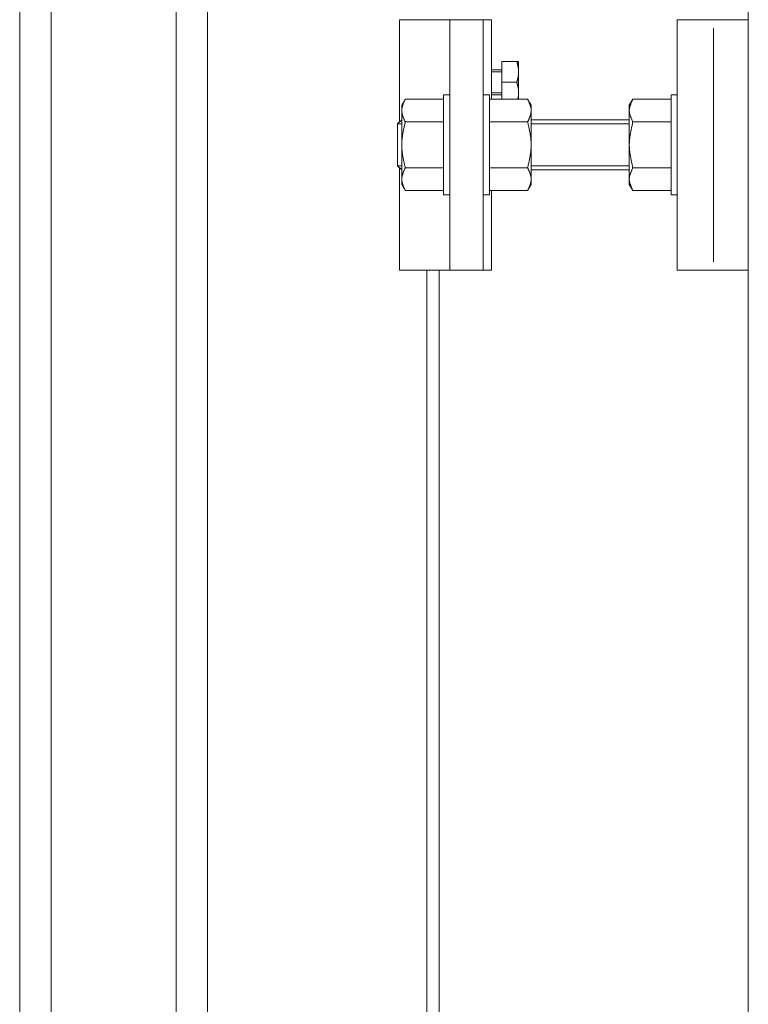
# Model space of a CAD drawing. Units: millimetres. Extents: x -19997 to 20003, y -13850 to 13850.
# Drawn here: x 8907 to 9081, y -4159 to -3923 of the extents above; entities that cross this region are included whole.
import ezdxf

# ---------------------------------------------------------------- set-up
doc = ezdxf.new("R2010")
doc.units = ezdxf.units.MM
doc.header["$LTSCALE"] = 100
for name, color, linetype in [('ベース', 7, 'Continuous'), ('レバーパイプ', 7, 'Continuous'), ('中間ユニット', 7, 'Continuous')]:
    doc.layers.add(name, color=color, linetype=linetype)

# ---------------------------------------------------------------- blocks, each defined once
blk = doc.blocks.new('Region715_1-2_')
at = {"layer": 'ベース', "color": 8, "linetype": 'Continuous', "lineweight": 5}
for p, q in [((90.0839, -39.4112), (90.0839, -39.6512)), ((90.0989, -39.4112), (90.0839, -39.4112)), ((90.0989, -39.4112), (90.0989, -39.6512)), ((90.0989, -39.6512), (90.0839, -39.6512))]:
    blk.add_line(p, q, dxfattribs=at)
blk = doc.blocks.new('Region716_1-2_')
at = {"layer": 'ベース', "color": 8, "linetype": 'Continuous', "lineweight": 5}
for p, q in [((90.1789, -39.4112), (90.1939, -39.4112)), ((90.1789, -39.4112), (90.1789, -39.6512)), ((90.1939, -39.4112), (90.1939, -39.6512)), ((90.1789, -39.6512), (90.1939, -39.6512))]:
    blk.add_line(p, q, dxfattribs=at)
blk = doc.blocks.new('Region719_1-2_')
at = {"layer": 'ベース', "color": 8, "linetype": 'Continuous', "lineweight": 5}
for p, q in [((90.8139, -39.2312), (90.6439, -39.2312)), ((90.6439, -39.2312), (90.6439, -39.8312)), ((90.8139, -39.2312), (90.8139, -39.8312)), ((90.6439, -39.8312), (90.8139, -39.8312))]:
    blk.add_line(p, q, dxfattribs=at)
blk = doc.blocks.new('Region720_1-2_')
at = {"layer": 'ベース', "color": 8, "linetype": 'Continuous', "lineweight": 5}
for p, q in [((90.6289, -39.4112), (90.6289, -39.6512)), ((90.6439, -39.4112), (90.6289, -39.4112)), ((90.6439, -39.4112), (90.6439, -39.6512)), ((90.6439, -39.6512), (90.6289, -39.6512))]:
    blk.add_line(p, q, dxfattribs=at)

msp = doc.modelspace()

# ---------------------------------------------------------------- linework, layer by layer
at = {"color": 7, "linetype": 'Continuous', "lineweight": 5}
msp.add_line((9081.39, -10604.12), (9081.39, 5645.01), dxfattribs=at)
at = {"layer": 'ベース', "color": 8, "linetype": 'Continuous', "lineweight": 5}
for p, q in [((9019.89, -3923.12), (8997.89, -3923.12)), ((8997.89, -3947.62), (8997.89, -3923.12)), ((9009.89, -3983.12), (9009.89, -3923.12)), ((9017.89, -3983.12), (9017.89, -3923.12)), ((9019.89, -3942.15), (9019.89, -3923.12)), ((9073.05, -3925.12), (9073.05, -3981.12)), ((9026.39, -3933.12), (9022.39, -3933.12)), ((9022.39, -3933.12), (9022.39, -3942.15)), ((9025.94, -3933.12), (9025.97, -3933.22)), ((9025.97, -3933.22), (9026, -3933.32)), ((9026, -3933.32), (9026.02, -3933.42)), ((9026.02, -3933.42), (9026.05, -3933.52)), ((9026.05, -3933.52), (9026.08, -3933.62)), ((9026.08, -3933.62), (9026.1, -3933.72)), ((9026.1, -3933.72), (9026.13, -3933.82)), ((9026.13, -3933.82), (9026.15, -3933.92)), ((9026.15, -3933.92), (9026.17, -3934.02)), ((9026.17, -3934.02), (9026.2, -3934.12)), ((9026.39, -3933.12), (9026.39, -3942.15)), ((9019.89, -3935.12), (9022.39, -3935.12)), ((9022.39, -3935.62), (9019.89, -3935.62)), ((9026.2, -3934.12), (9026.22, -3934.22)), ((9026.22, -3934.22), (9026.24, -3934.32)), ((9026.24, -3934.32), (9026.26, -3934.42)), ((9026.26, -3934.42), (9026.28, -3934.52)), ((9026.28, -3934.52), (9026.3, -3934.62)), ((9026.3, -3934.62), (9026.31, -3934.72)), ((9026.31, -3934.72), (9026.33, -3934.82)), ((9026.33, -3936.42), (9026.31, -3936.52)), ((9026.33, -3934.82), (9026.34, -3934.92)), ((9026.34, -3936.32), (9026.33, -3936.42)), ((9026.34, -3934.92), (9026.36, -3935.02)), ((9026.36, -3936.22), (9026.34, -3936.32)), ((9026.36, -3935.02), (9026.37, -3935.12)), ((9026.37, -3936.12), (9026.36, -3936.22)), ((9026.37, -3935.12), (9026.37, -3935.22)), ((9026.37, -3935.22), (9026.38, -3935.32)), ((9026.38, -3935.92), (9026.37, -3936.02)), ((9026.37, -3936.02), (9026.37, -3936.12)), ((9026.38, -3935.32), (9026.39, -3935.42)), ((9026.39, -3935.82), (9026.38, -3935.92)), ((9026.39, -3935.42), (9026.39, -3935.52)), ((9026.39, -3935.52), (9026.39, -3935.62)), ((9026.39, -3935.62), (9026.39, -3935.72)), ((9026.39, -3935.72), (9026.39, -3935.82)), ((9025.94, -3938.12), (9022.39, -3938.12)), ((9025.97, -3938.02), (9025.94, -3938.12)), ((9025.94, -3938.12), (9025.94, -3938.12)), ((9025.97, -3938.2), (9025.94, -3938.12)), ((9025.94, -3938.12), (9025.94, -3938.12)), ((9026, -3937.92), (9025.97, -3938.02)), ((9025.99, -3938.28), (9025.97, -3938.2)), ((9026.01, -3938.36), (9025.99, -3938.28)), ((9026.02, -3937.82), (9026, -3937.92)), ((9026.03, -3938.44), (9026.01, -3938.36)), ((9026.05, -3937.72), (9026.02, -3937.82)), ((9026.05, -3938.52), (9026.03, -3938.44)), ((9026.08, -3937.62), (9026.05, -3937.72)), ((9026.07, -3938.6), (9026.05, -3938.52)), ((9026.09, -3938.68), (9026.07, -3938.6)), ((9026.1, -3937.52), (9026.08, -3937.62)), ((9026.11, -3938.76), (9026.09, -3938.68)), ((9026.13, -3937.42), (9026.1, -3937.52)), ((9026.13, -3938.85), (9026.11, -3938.76)), ((9026.15, -3937.32), (9026.13, -3937.42)), ((9026.17, -3937.22), (9026.15, -3937.32)), ((9026.2, -3937.12), (9026.17, -3937.22)), ((9026.22, -3937.02), (9026.2, -3937.12)), ((9026.24, -3936.92), (9026.22, -3937.02)), ((9026.26, -3936.82), (9026.24, -3936.92)), ((9026.28, -3936.72), (9026.26, -3936.82)), ((9026.3, -3936.62), (9026.28, -3936.72)), ((9026.31, -3936.52), (9026.3, -3936.62)), ((9022.39, -3940.62), (9019.89, -3940.62)), ((9022.39, -3941.12), (9019.89, -3941.12)), ((9026.15, -3938.93), (9026.13, -3938.85)), ((9026.17, -3939.01), (9026.15, -3938.93)), ((9026.19, -3939.09), (9026.17, -3939.01)), ((9026.21, -3939.17), (9026.19, -3939.09)), ((9026.23, -3939.25), (9026.21, -3939.17)), ((9026.24, -3939.33), (9026.23, -3939.25)), ((9026.26, -3939.41), (9026.24, -3939.33)), ((9026.27, -3939.49), (9026.26, -3939.41)), ((9026.29, -3939.57), (9026.27, -3939.49)), ((9026.3, -3939.65), (9026.29, -3939.57)), ((9026.32, -3939.73), (9026.3, -3939.65)), ((9026.33, -3939.81), (9026.32, -3939.73)), ((9026.34, -3939.89), (9026.33, -3939.81)), ((9026.35, -3939.97), (9026.34, -3939.89)), ((9026.36, -3940.05), (9026.35, -3939.97)), ((9026.35, -3941.26), (9026.36, -3941.18)), ((9026.37, -3940.14), (9026.36, -3940.05)), ((9026.36, -3941.18), (9026.37, -3941.1)), ((9026.37, -3940.22), (9026.37, -3940.14)), ((9026.38, -3940.3), (9026.37, -3940.22)), ((9026.37, -3941.02), (9026.38, -3940.94)), ((9026.37, -3941.1), (9026.37, -3941.02)), ((9026.38, -3940.38), (9026.38, -3940.3)), ((9026.39, -3940.46), (9026.38, -3940.38)), ((9026.38, -3940.86), (9026.39, -3940.78)), ((9026.38, -3940.94), (9026.38, -3940.86)), ((9026.39, -3940.54), (9026.39, -3940.46)), ((9026.39, -3940.62), (9026.39, -3940.54)), ((9026.39, -3940.7), (9026.39, -3940.62)), ((9026.39, -3940.78), (9026.39, -3940.7)), ((8998.39, -3943.62), (8999.24, -3942.15)), ((8998.68, -3943.47), (8998.64, -3943.58)), ((8998.72, -3943.36), (8998.68, -3943.47)), ((8998.76, -3943.25), (8998.72, -3943.36)), ((8998.8, -3943.14), (8998.76, -3943.25)), ((8998.85, -3943.03), (8998.8, -3943.14)), ((8998.89, -3942.92), (8998.85, -3943.03)), ((8998.94, -3942.81), (8998.89, -3942.92)), ((8998.99, -3942.7), (8998.94, -3942.81)), ((8999.04, -3942.59), (8998.99, -3942.7)), ((8999.09, -3942.48), (8999.04, -3942.59)), ((8999.14, -3942.37), (8999.09, -3942.48)), ((8999.19, -3942.26), (8999.14, -3942.37)), ((8999.24, -3942.15), (8999.19, -3942.26)), ((8999.24, -3942.15), (9008.39, -3942.15)), ((9028.54, -3942.15), (9019.39, -3942.15)), ((9026.19, -3942.15), (9026.21, -3942.07)), ((9026.21, -3942.07), (9026.23, -3941.99)), ((9026.23, -3941.99), (9026.24, -3941.91)), ((9026.24, -3941.91), (9026.26, -3941.83)), ((9026.26, -3941.83), (9026.27, -3941.75)), ((9026.27, -3941.75), (9026.29, -3941.67)), ((9026.29, -3941.67), (9026.3, -3941.59)), ((9026.3, -3941.59), (9026.32, -3941.51)), ((9026.32, -3941.51), (9026.33, -3941.43)), ((9026.33, -3941.43), (9026.34, -3941.34)), ((9026.34, -3941.34), (9026.35, -3941.26)), ((9028.54, -3942.15), (9028.59, -3942.26)), ((9029.39, -3943.62), (9028.54, -3942.15)), ((9028.59, -3942.26), (9028.64, -3942.37)), ((9028.64, -3942.37), (9028.69, -3942.48)), ((9028.69, -3942.48), (9028.74, -3942.59)), ((9028.74, -3942.59), (9028.79, -3942.7)), ((9028.79, -3942.7), (9028.84, -3942.81)), ((9028.84, -3942.81), (9028.89, -3942.92)), ((9028.89, -3942.92), (9028.94, -3943.03)), ((9028.94, -3943.03), (9028.98, -3943.14)), ((9028.98, -3943.14), (9029.02, -3943.25)), ((9029.02, -3943.25), (9029.07, -3943.36)), ((9029.07, -3943.36), (9029.11, -3943.47)), ((9029.11, -3943.47), (9029.14, -3943.58)), ((9052.89, -3943.62), (9053.74, -3942.15)), ((9053.18, -3943.47), (9053.14, -3943.58)), ((9053.22, -3943.36), (9053.18, -3943.47)), ((9053.26, -3943.25), (9053.22, -3943.36)), ((9053.3, -3943.14), (9053.26, -3943.25)), ((9053.35, -3943.03), (9053.3, -3943.14)), ((9053.39, -3942.92), (9053.35, -3943.03)), ((9053.44, -3942.81), (9053.39, -3942.92)), ((9053.49, -3942.7), (9053.44, -3942.81)), ((9053.54, -3942.59), (9053.49, -3942.7)), ((9053.59, -3942.48), (9053.54, -3942.59)), ((9053.64, -3942.37), (9053.59, -3942.48)), ((9053.69, -3942.26), (9053.64, -3942.37)), ((9053.74, -3942.15), (9053.69, -3942.26)), ((9053.74, -3942.15), (9062.89, -3942.15)), ((8998.39, -3943.62), (8998.39, -3962.62)), ((8998.4, -3944.67), (8998.39, -3944.78)), ((8998.39, -3944.78), (8998.39, -3944.89)), ((8998.39, -3944.89), (8998.39, -3945)), ((8998.39, -3945), (8998.4, -3945.11)), ((8998.41, -3944.56), (8998.4, -3944.67)), ((8998.4, -3945.11), (8998.41, -3945.22)), ((8998.42, -3944.45), (8998.41, -3944.56)), ((8998.41, -3945.22), (8998.42, -3945.33)), ((8998.44, -3944.34), (8998.42, -3944.45)), ((8998.42, -3945.33), (8998.44, -3945.44)), ((8998.46, -3944.23), (8998.44, -3944.34)), ((8998.44, -3945.44), (8998.46, -3945.55)), ((8998.48, -3944.13), (8998.46, -3944.23)), ((8998.46, -3945.55), (8998.48, -3945.66)), ((8998.51, -3944.02), (8998.48, -3944.13)), ((8998.48, -3945.66), (8998.51, -3945.77)), ((8998.54, -3943.91), (8998.51, -3944.02)), ((8998.51, -3945.77), (8998.54, -3945.88)), ((8998.57, -3943.8), (8998.54, -3943.91)), ((8998.54, -3945.88), (8998.57, -3945.99)), ((8998.6, -3943.69), (8998.57, -3943.8)), ((8998.64, -3943.58), (8998.6, -3943.69)), ((9029.14, -3943.58), (9029.18, -3943.69)), ((9029.18, -3943.69), (9029.21, -3943.8)), ((9029.21, -3943.8), (9029.25, -3943.91)), ((9029.25, -3945.88), (9029.21, -3945.99)), ((9029.25, -3943.91), (9029.27, -3944.02)), ((9029.27, -3945.77), (9029.25, -3945.88)), ((9029.27, -3944.02), (9029.3, -3944.13)), ((9029.3, -3945.66), (9029.27, -3945.77)), ((9029.3, -3944.13), (9029.32, -3944.23)), ((9029.32, -3945.55), (9029.3, -3945.66)), ((9029.32, -3944.23), (9029.34, -3944.34)), ((9029.34, -3945.44), (9029.32, -3945.55)), ((9029.34, -3944.34), (9029.36, -3944.45)), ((9029.36, -3945.33), (9029.34, -3945.44)), ((9029.36, -3944.45), (9029.37, -3944.56)), ((9029.37, -3945.22), (9029.36, -3945.33)), ((9029.37, -3944.56), (9029.38, -3944.67)), ((9029.38, -3945.11), (9029.37, -3945.22)), ((9029.38, -3944.67), (9029.39, -3944.78)), ((9029.39, -3945), (9029.38, -3945.11)), ((9029.39, -3943.62), (9029.39, -3962.62)), ((9029.39, -3944.78), (9029.39, -3944.89)), ((9029.39, -3944.89), (9029.39, -3945)), ((9052.89, -3943.62), (9052.89, -3962.62)), ((9052.9, -3944.67), (9052.89, -3944.78)), ((9052.89, -3944.78), (9052.89, -3944.89)), ((9052.89, -3944.89), (9052.89, -3945)), ((9052.89, -3945), (9052.9, -3945.11)), ((9052.91, -3944.56), (9052.9, -3944.67)), ((9052.9, -3945.11), (9052.91, -3945.22)), ((9052.92, -3944.45), (9052.91, -3944.56)), ((9052.91, -3945.22), (9052.92, -3945.33)), ((9052.94, -3944.34), (9052.92, -3944.45)), ((9052.92, -3945.33), (9052.94, -3945.44)), ((9052.96, -3944.23), (9052.94, -3944.34)), ((9052.94, -3945.44), (9052.96, -3945.55)), ((9052.98, -3944.13), (9052.96, -3944.23)), ((9052.96, -3945.55), (9052.98, -3945.66)), ((9053.01, -3944.02), (9052.98, -3944.13)), ((9052.98, -3945.66), (9053.01, -3945.77)), ((9053.04, -3943.91), (9053.01, -3944.02)), ((9053.01, -3945.77), (9053.04, -3945.88)), ((9053.07, -3943.8), (9053.04, -3943.91)), ((9053.04, -3945.88), (9053.07, -3945.99)), ((9053.1, -3943.69), (9053.07, -3943.8)), ((9053.14, -3943.58), (9053.1, -3943.69)), ((8998.39, -3947.12), (8997.39, -3948.12)), ((8997.39, -3948.12), (8997.39, -3958.12)), ((8997.39, -3948.12), (8998.39, -3948.12)), ((8998.39, -3947.12), (8998.39, -3959.12)), ((8998.57, -3945.99), (8998.6, -3946.1)), ((8998.6, -3946.1), (8998.64, -3946.21)), ((8998.64, -3946.21), (8998.68, -3946.32)), ((8998.68, -3946.32), (8998.72, -3946.43)), ((8998.72, -3946.43), (8998.76, -3946.54)), ((8998.76, -3946.54), (8998.8, -3946.65)), ((8998.8, -3946.65), (8998.85, -3946.76)), ((8998.85, -3946.76), (8998.89, -3946.87)), ((8998.89, -3946.87), (8998.94, -3946.98)), ((8998.94, -3946.98), (8998.99, -3947.09)), ((8998.99, -3947.09), (8999.04, -3947.2)), ((8999.04, -3947.2), (8999.09, -3947.31)), ((8999.09, -3947.31), (8999.14, -3947.42)), ((8999.14, -3948.07), (8999.09, -3948.29)), ((8999.14, -3947.42), (8999.19, -3947.53)), ((8999.19, -3947.85), (8999.14, -3948.07)), ((8999.19, -3947.53), (8999.24, -3947.64)), ((8999.24, -3947.64), (8999.19, -3947.85)), ((8999.24, -3947.64), (8999.24, -3947.64)), ((8999.24, -3947.64), (9008.39, -3947.64)), ((9028.54, -3947.64), (9019.39, -3947.64)), ((9028.59, -3947.53), (9028.54, -3947.64)), ((9028.54, -3947.64), (9028.59, -3947.85)), ((9028.64, -3947.42), (9028.59, -3947.53)), ((9028.59, -3947.85), (9028.64, -3948.07)), ((9028.69, -3947.31), (9028.64, -3947.42)), ((9028.64, -3948.07), (9028.69, -3948.29)), ((9028.74, -3947.2), (9028.69, -3947.31)), ((9028.79, -3947.09), (9028.74, -3947.2)), ((9028.84, -3946.98), (9028.79, -3947.09)), ((9028.89, -3946.87), (9028.84, -3946.98)), ((9028.94, -3946.76), (9028.89, -3946.87)), ((9028.98, -3946.65), (9028.94, -3946.76)), ((9029.02, -3946.54), (9028.98, -3946.65)), ((9029.07, -3946.43), (9029.02, -3946.54)), ((9029.11, -3946.32), (9029.07, -3946.43)), ((9029.14, -3946.21), (9029.11, -3946.32)), ((9029.18, -3946.1), (9029.14, -3946.21)), ((9029.21, -3945.99), (9029.18, -3946.1)), ((9029.39, -3947.12), (9052.89, -3947.12)), ((9029.39, -3948.12), (9052.89, -3948.12)), ((9053.07, -3945.99), (9053.1, -3946.1)), ((9053.1, -3946.1), (9053.14, -3946.21)), ((9053.14, -3946.21), (9053.18, -3946.32)), ((9053.18, -3946.32), (9053.22, -3946.43)), ((9053.22, -3946.43), (9053.26, -3946.54)), ((9053.26, -3946.54), (9053.3, -3946.65)), ((9053.3, -3946.65), (9053.35, -3946.76)), ((9053.35, -3946.76), (9053.39, -3946.87)), ((9053.39, -3946.87), (9053.44, -3946.98)), ((9053.44, -3946.98), (9053.49, -3947.09)), ((9053.49, -3947.09), (9053.54, -3947.2)), ((9053.54, -3947.2), (9053.59, -3947.31)), ((9053.59, -3947.31), (9053.64, -3947.42)), ((9053.64, -3948.07), (9053.59, -3948.29)), ((9053.64, -3947.42), (9053.69, -3947.53)), ((9053.69, -3947.85), (9053.64, -3948.07)), ((9053.69, -3947.53), (9053.74, -3947.64)), ((9053.74, -3947.64), (9053.69, -3947.85)), ((9053.74, -3947.64), (9053.74, -3947.64)), ((9053.74, -3947.64), (9062.89, -3947.64)), ((8998.64, -3950.49), (8998.6, -3950.71)), ((8998.68, -3950.27), (8998.64, -3950.49)), ((8998.72, -3950.05), (8998.68, -3950.27)), ((8998.76, -3949.83), (8998.72, -3950.05)), ((8998.8, -3949.61), (8998.76, -3949.83)), ((8998.85, -3949.39), (8998.8, -3949.61)), ((8998.89, -3949.17), (8998.85, -3949.39)), ((8998.94, -3948.95), (8998.89, -3949.17)), ((8998.99, -3948.73), (8998.94, -3948.95)), ((8999.04, -3948.51), (8998.99, -3948.73)), ((8999.09, -3948.29), (8999.04, -3948.51)), ((9028.69, -3948.29), (9028.74, -3948.51)), ((9028.74, -3948.51), (9028.79, -3948.73)), ((9028.79, -3948.73), (9028.84, -3948.95)), ((9028.84, -3948.95), (9028.89, -3949.17)), ((9028.89, -3949.17), (9028.94, -3949.39)), ((9028.94, -3949.39), (9028.98, -3949.61)), ((9028.98, -3949.61), (9029.02, -3949.83)), ((9029.02, -3949.83), (9029.07, -3950.05)), ((9029.07, -3950.05), (9029.11, -3950.27)), ((9029.11, -3950.27), (9029.14, -3950.49)), ((9029.14, -3950.49), (9029.18, -3950.71)), ((9053.14, -3950.49), (9053.1, -3950.71)), ((9053.18, -3950.27), (9053.14, -3950.49)), ((9053.22, -3950.05), (9053.18, -3950.27)), ((9053.26, -3949.83), (9053.22, -3950.05)), ((9053.3, -3949.61), (9053.26, -3949.83)), ((9053.35, -3949.39), (9053.3, -3949.61)), ((9053.39, -3949.17), (9053.35, -3949.39)), ((9053.44, -3948.95), (9053.39, -3949.17)), ((9053.49, -3948.73), (9053.44, -3948.95)), ((9053.54, -3948.51), (9053.49, -3948.73)), ((9053.59, -3948.29), (9053.54, -3948.51)), ((8998.4, -3952.68), (8998.39, -3952.9)), ((8998.39, -3952.9), (8998.39, -3953.12)), ((8998.41, -3952.46), (8998.4, -3952.68)), ((8998.42, -3952.24), (8998.41, -3952.46)), ((8998.44, -3952.02), (8998.42, -3952.24)), ((8998.46, -3951.8), (8998.44, -3952.02)), ((8998.48, -3951.58), (8998.46, -3951.8)), ((8998.51, -3951.36), (8998.48, -3951.58)), ((8998.54, -3951.15), (8998.51, -3951.36)), ((8998.57, -3950.93), (8998.54, -3951.15)), ((8998.6, -3950.71), (8998.57, -3950.93)), ((9029.18, -3950.71), (9029.21, -3950.93)), ((9029.21, -3950.93), (9029.25, -3951.15)), ((9029.25, -3951.15), (9029.27, -3951.36)), ((9029.27, -3951.36), (9029.3, -3951.58)), ((9029.3, -3951.58), (9029.32, -3951.8)), ((9029.32, -3951.8), (9029.34, -3952.02)), ((9029.34, -3952.02), (9029.36, -3952.24)), ((9029.36, -3952.24), (9029.37, -3952.46)), ((9029.37, -3952.46), (9029.38, -3952.68)), ((9029.38, -3952.68), (9029.39, -3952.9)), ((9029.39, -3952.9), (9029.39, -3953.12)), ((9052.9, -3952.68), (9052.89, -3952.9)), ((9052.89, -3952.9), (9052.89, -3953.12)), ((9052.91, -3952.46), (9052.9, -3952.68)), ((9052.92, -3952.24), (9052.91, -3952.46)), ((9052.94, -3952.02), (9052.92, -3952.24)), ((9052.96, -3951.8), (9052.94, -3952.02)), ((9052.98, -3951.58), (9052.96, -3951.8)), ((9053.01, -3951.36), (9052.98, -3951.58)), ((9053.04, -3951.15), (9053.01, -3951.36)), ((9053.07, -3950.93), (9053.04, -3951.15)), ((9053.1, -3950.71), (9053.07, -3950.93)), ((8998.39, -3953.12), (8998.39, -3953.34)), ((8998.39, -3953.34), (8998.4, -3953.56)), ((8998.4, -3953.56), (8998.41, -3953.78)), ((8998.41, -3953.78), (8998.42, -3954)), ((8998.42, -3954), (8998.44, -3954.22)), ((8998.44, -3954.22), (8998.46, -3954.44)), ((8998.46, -3954.44), (8998.48, -3954.66)), ((8998.48, -3954.66), (8998.51, -3954.88)), ((8998.51, -3954.88), (8998.54, -3955.09)), ((8998.54, -3955.09), (8998.57, -3955.31)), ((8998.57, -3955.31), (8998.6, -3955.53)), ((9029.21, -3955.31), (9029.18, -3955.53)), ((9029.25, -3955.09), (9029.21, -3955.31)), ((9029.27, -3954.88), (9029.25, -3955.09)), ((9029.3, -3954.66), (9029.27, -3954.88)), ((9029.32, -3954.44), (9029.3, -3954.66)), ((9029.34, -3954.22), (9029.32, -3954.44)), ((9029.36, -3954), (9029.34, -3954.22)), ((9029.37, -3953.78), (9029.36, -3954)), ((9029.38, -3953.56), (9029.37, -3953.78)), ((9029.39, -3953.34), (9029.38, -3953.56)), ((9029.39, -3953.12), (9029.39, -3953.34)), ((9052.89, -3953.12), (9052.89, -3953.34)), ((9052.89, -3953.34), (9052.9, -3953.56)), ((9052.9, -3953.56), (9052.91, -3953.78)), ((9052.91, -3953.78), (9052.92, -3954)), ((9052.92, -3954), (9052.94, -3954.22)), ((9052.94, -3954.22), (9052.96, -3954.44)), ((9052.96, -3954.44), (9052.98, -3954.66)), ((9052.98, -3954.66), (9053.01, -3954.88)), ((9053.01, -3954.88), (9053.04, -3955.09)), ((9053.04, -3955.09), (9053.07, -3955.31)), ((9053.07, -3955.31), (9053.1, -3955.53)), ((8998.6, -3955.53), (8998.64, -3955.75)), ((8998.64, -3955.75), (8998.68, -3955.97)), ((8998.68, -3955.97), (8998.72, -3956.19)), ((8998.72, -3956.19), (8998.76, -3956.41)), ((8998.76, -3956.41), (8998.8, -3956.63)), ((8998.8, -3956.63), (8998.85, -3956.85)), ((8998.85, -3956.85), (8998.89, -3957.07)), ((8998.89, -3957.07), (8998.94, -3957.29)), ((8998.94, -3957.29), (8998.99, -3957.51)), ((8998.99, -3957.51), (8999.04, -3957.73)), ((9028.79, -3957.51), (9028.74, -3957.73)), ((9028.84, -3957.29), (9028.79, -3957.51)), ((9028.89, -3957.07), (9028.84, -3957.29)), ((9028.94, -3956.85), (9028.89, -3957.07)), ((9028.98, -3956.63), (9028.94, -3956.85)), ((9029.02, -3956.41), (9028.98, -3956.63)), ((9029.07, -3956.19), (9029.02, -3956.41)), ((9029.11, -3955.97), (9029.07, -3956.19)), ((9029.14, -3955.75), (9029.11, -3955.97)), ((9029.18, -3955.53), (9029.14, -3955.75)), ((9053.1, -3955.53), (9053.14, -3955.75)), ((9053.14, -3955.75), (9053.18, -3955.97)), ((9053.18, -3955.97), (9053.22, -3956.19)), ((9053.22, -3956.19), (9053.26, -3956.41)), ((9053.26, -3956.41), (9053.3, -3956.63)), ((9053.3, -3956.63), (9053.35, -3956.85)), ((9053.35, -3956.85), (9053.39, -3957.07)), ((9053.39, -3957.07), (9053.44, -3957.29)), ((9053.44, -3957.29), (9053.49, -3957.51)), ((9053.49, -3957.51), (9053.54, -3957.73)), ((8997.39, -3958.12), (8998.39, -3959.12)), ((8997.39, -3958.12), (8998.39, -3958.12)), ((8997.89, -3983.12), (8997.89, -3958.62)), ((8998.6, -3960.14), (8998.64, -3960.03)), ((8998.64, -3960.03), (8998.68, -3959.92)), ((8998.68, -3959.92), (8998.72, -3959.81)), ((8998.72, -3959.81), (8998.76, -3959.7)), ((8998.76, -3959.7), (8998.8, -3959.59)), ((8998.8, -3959.59), (8998.85, -3959.48)), ((8998.85, -3959.48), (8998.89, -3959.37)), ((8998.89, -3959.37), (8998.94, -3959.26)), ((8998.94, -3959.26), (8998.99, -3959.15)), ((8998.99, -3959.15), (8999.04, -3959.04)), ((8999.04, -3957.73), (8999.09, -3957.95)), ((8999.04, -3959.04), (8999.09, -3958.93)), ((8999.09, -3957.95), (8999.14, -3958.17)), ((8999.09, -3958.93), (8999.14, -3958.82)), ((8999.14, -3958.17), (8999.19, -3958.39)), ((8999.14, -3958.82), (8999.19, -3958.71)), ((8999.19, -3958.39), (8999.24, -3958.6)), ((8999.19, -3958.71), (8999.24, -3958.6)), ((8999.24, -3958.6), (8999.24, -3958.6)), ((8999.24, -3958.6), (9008.39, -3958.6)), ((9028.54, -3958.6), (9019.39, -3958.6)), ((9028.59, -3958.39), (9028.54, -3958.6)), ((9028.54, -3958.6), (9028.54, -3958.6)), ((9028.59, -3958.71), (9028.54, -3958.6)), ((9028.64, -3958.17), (9028.59, -3958.39)), ((9028.64, -3958.82), (9028.59, -3958.71)), ((9028.69, -3957.95), (9028.64, -3958.17)), ((9028.69, -3958.93), (9028.64, -3958.82)), ((9028.74, -3957.73), (9028.69, -3957.95)), ((9028.74, -3959.04), (9028.69, -3958.93)), ((9028.79, -3959.15), (9028.74, -3959.04)), ((9028.84, -3959.26), (9028.79, -3959.15)), ((9028.89, -3959.37), (9028.84, -3959.26)), ((9028.94, -3959.48), (9028.89, -3959.37)), ((9028.98, -3959.59), (9028.94, -3959.48)), ((9029.02, -3959.7), (9028.98, -3959.59)), ((9029.07, -3959.81), (9029.02, -3959.7)), ((9029.11, -3959.92), (9029.07, -3959.81)), ((9029.14, -3960.03), (9029.11, -3959.92)), ((9029.18, -3960.14), (9029.14, -3960.03)), ((9029.39, -3958.12), (9052.89, -3958.12)), ((9029.39, -3959.12), (9052.89, -3959.12)), ((9053.1, -3960.14), (9053.14, -3960.03)), ((9053.14, -3960.03), (9053.18, -3959.92)), ((9053.18, -3959.92), (9053.22, -3959.81)), ((9053.22, -3959.81), (9053.26, -3959.7)), ((9053.26, -3959.7), (9053.3, -3959.59)), ((9053.3, -3959.59), (9053.35, -3959.48)), ((9053.35, -3959.48), (9053.39, -3959.37)), ((9053.39, -3959.37), (9053.44, -3959.26)), ((9053.44, -3959.26), (9053.49, -3959.15)), ((9053.49, -3959.15), (9053.54, -3959.04)), ((9053.54, -3957.73), (9053.59, -3957.95)), ((9053.54, -3959.04), (9053.59, -3958.93)), ((9053.59, -3957.95), (9053.64, -3958.17)), ((9053.59, -3958.93), (9053.64, -3958.82)), ((9053.64, -3958.17), (9053.69, -3958.39)), ((9053.64, -3958.82), (9053.69, -3958.71)), ((9053.69, -3958.39), (9053.74, -3958.6)), ((9053.69, -3958.71), (9053.74, -3958.6)), ((9053.74, -3958.6), (9053.74, -3958.6)), ((9053.74, -3958.6), (9062.89, -3958.6)), ((8998.39, -3961.24), (8998.4, -3961.13)), ((8998.39, -3961.35), (8998.39, -3961.24)), ((8998.39, -3961.46), (8998.39, -3961.35)), ((8998.4, -3961.57), (8998.39, -3961.46)), ((8998.4, -3961.13), (8998.41, -3961.02)), ((8998.41, -3961.68), (8998.4, -3961.57)), ((8998.41, -3961.02), (8998.42, -3960.91)), ((8998.42, -3961.79), (8998.41, -3961.68)), ((8998.42, -3960.91), (8998.44, -3960.8)), ((8998.44, -3961.9), (8998.42, -3961.79)), ((8998.44, -3960.8), (8998.46, -3960.69)), ((8998.46, -3962.01), (8998.44, -3961.9)), ((8998.46, -3960.69), (8998.48, -3960.58)), ((8998.48, -3962.12), (8998.46, -3962.01)), ((8998.48, -3960.58), (8998.51, -3960.47)), ((8998.51, -3962.22), (8998.48, -3962.12)), ((8998.51, -3960.47), (8998.54, -3960.36)), ((8998.54, -3962.33), (8998.51, -3962.22)), ((8998.54, -3960.36), (8998.57, -3960.25)), ((8998.57, -3962.44), (8998.54, -3962.33)), ((8998.57, -3960.25), (8998.6, -3960.14)), ((9029.21, -3960.25), (9029.18, -3960.14)), ((9029.25, -3960.36), (9029.21, -3960.25)), ((9029.21, -3962.44), (9029.25, -3962.33)), ((9029.27, -3960.47), (9029.25, -3960.36)), ((9029.25, -3962.33), (9029.27, -3962.22)), ((9029.3, -3960.58), (9029.27, -3960.47)), ((9029.27, -3962.22), (9029.3, -3962.12)), ((9029.32, -3960.69), (9029.3, -3960.58)), ((9029.3, -3962.12), (9029.32, -3962.01)), ((9029.34, -3960.8), (9029.32, -3960.69)), ((9029.32, -3962.01), (9029.34, -3961.9)), ((9029.36, -3960.91), (9029.34, -3960.8)), ((9029.34, -3961.9), (9029.36, -3961.79)), ((9029.37, -3961.02), (9029.36, -3960.91)), ((9029.36, -3961.79), (9029.37, -3961.68)), ((9029.38, -3961.13), (9029.37, -3961.02)), ((9029.37, -3961.68), (9029.38, -3961.57)), ((9029.39, -3961.24), (9029.38, -3961.13)), ((9029.38, -3961.57), (9029.39, -3961.46)), ((9029.39, -3961.35), (9029.39, -3961.24)), ((9029.39, -3961.46), (9029.39, -3961.35)), ((9052.89, -3961.24), (9052.9, -3961.13)), ((9052.89, -3961.35), (9052.89, -3961.24)), ((9052.89, -3961.46), (9052.89, -3961.35)), ((9052.9, -3961.57), (9052.89, -3961.46)), ((9052.9, -3961.13), (9052.91, -3961.02)), ((9052.91, -3961.68), (9052.9, -3961.57)), ((9052.91, -3961.02), (9052.92, -3960.91)), ((9052.92, -3961.79), (9052.91, -3961.68)), ((9052.92, -3960.91), (9052.94, -3960.8)), ((9052.94, -3961.9), (9052.92, -3961.79)), ((9052.94, -3960.8), (9052.96, -3960.69)), ((9052.96, -3962.01), (9052.94, -3961.9)), ((9052.96, -3960.69), (9052.98, -3960.58)), ((9052.98, -3962.12), (9052.96, -3962.01)), ((9052.98, -3960.58), (9053.01, -3960.47)), ((9053.01, -3962.22), (9052.98, -3962.12)), ((9053.01, -3960.47), (9053.04, -3960.36)), ((9053.04, -3962.33), (9053.01, -3962.22)), ((9053.04, -3960.36), (9053.07, -3960.25)), ((9053.07, -3962.44), (9053.04, -3962.33)), ((9053.07, -3960.25), (9053.1, -3960.14)), ((8998.39, -3962.62), (8999.24, -3964.09)), ((8998.6, -3962.55), (8998.57, -3962.44)), ((8998.64, -3962.66), (8998.6, -3962.55)), ((8998.68, -3962.77), (8998.64, -3962.66)), ((8998.72, -3962.88), (8998.68, -3962.77)), ((8998.76, -3962.99), (8998.72, -3962.88)), ((8998.8, -3963.1), (8998.76, -3962.99)), ((8998.85, -3963.21), (8998.8, -3963.1)), ((8998.89, -3963.32), (8998.85, -3963.21)), ((8998.94, -3963.43), (8998.89, -3963.32)), ((8998.99, -3963.54), (8998.94, -3963.43)), ((8999.04, -3963.65), (8998.99, -3963.54)), ((8999.09, -3963.76), (8999.04, -3963.65)), ((8999.14, -3963.87), (8999.09, -3963.76)), ((8999.19, -3963.98), (8999.14, -3963.87)), ((8999.24, -3964.09), (8999.19, -3963.98)), ((9008.39, -3964.09), (8999.24, -3964.09)), ((9019.39, -3964.09), (9028.54, -3964.09)), ((9019.89, -3983.12), (9019.89, -3964.09)), ((9029.39, -3962.62), (9028.54, -3964.09)), ((9028.54, -3964.09), (9028.59, -3963.98)), ((9028.59, -3963.98), (9028.64, -3963.87)), ((9028.64, -3963.87), (9028.69, -3963.76)), ((9028.69, -3963.76), (9028.74, -3963.65)), ((9028.74, -3963.65), (9028.79, -3963.54)), ((9028.79, -3963.54), (9028.84, -3963.43)), ((9028.84, -3963.43), (9028.89, -3963.32)), ((9028.89, -3963.32), (9028.94, -3963.21)), ((9028.94, -3963.21), (9028.98, -3963.1)), ((9028.98, -3963.1), (9029.02, -3962.99)), ((9029.02, -3962.99), (9029.07, -3962.88)), ((9029.07, -3962.88), (9029.11, -3962.77)), ((9029.11, -3962.77), (9029.14, -3962.66)), ((9029.14, -3962.66), (9029.18, -3962.55)), ((9029.18, -3962.55), (9029.21, -3962.44)), ((9052.89, -3962.62), (9053.74, -3964.09)), ((9053.1, -3962.55), (9053.07, -3962.44)), ((9053.14, -3962.66), (9053.1, -3962.55)), ((9053.18, -3962.77), (9053.14, -3962.66)), ((9053.22, -3962.88), (9053.18, -3962.77)), ((9053.26, -3962.99), (9053.22, -3962.88)), ((9053.3, -3963.1), (9053.26, -3962.99)), ((9053.35, -3963.21), (9053.3, -3963.1)), ((9053.39, -3963.32), (9053.35, -3963.21)), ((9053.44, -3963.43), (9053.39, -3963.32)), ((9053.49, -3963.54), (9053.44, -3963.43)), ((9053.54, -3963.65), (9053.49, -3963.54)), ((9053.59, -3963.76), (9053.54, -3963.65)), ((9053.64, -3963.87), (9053.59, -3963.76)), ((9053.69, -3963.98), (9053.64, -3963.87)), ((9053.74, -3964.09), (9053.69, -3963.98)), ((9062.89, -3964.09), (9053.74, -3964.09)), ((9019.89, -3983.12), (8997.89, -3983.12))]:
    msp.add_line(p, q, dxfattribs=at)
at = {"layer": 'レバーパイプ', "color": 5, "linetype": 'Continuous', "lineweight": 5}
for p, q in [((8914.39, -6316.28), (8914.39, -3803.12)), ((8944.39, -3803.12), (8944.39, -6316.28))]:
    msp.add_line(p, q, dxfattribs=at)
at = {"layer": '中間ユニット', "color": 6, "linetype": 'Continuous', "lineweight": 5}
for p, q in [((8906.89, -3803.12), (8906.89, -6612.12)), ((8951.89, -3803.12), (8951.89, -6316.28)), ((9004.39, -6612.12), (9004.39, -3983.12)), ((9007.39, -6612.12), (9007.39, -3983.12))]:
    msp.add_line(p, q, dxfattribs=at)

# ---------------------------------------------------------------- block references
at = {"layer": 'ベース', "color": 8, "linetype": 'Continuous', "lineweight": 5, "xscale": 100, "yscale": 100}
for name in ['Region719_1-2_', 'Region715_1-2_', 'Region716_1-2_', 'Region720_1-2_']:
    msp.add_blockref(name, (0, 0), dxfattribs=at)

doc.saveas('drawing.dxf')
